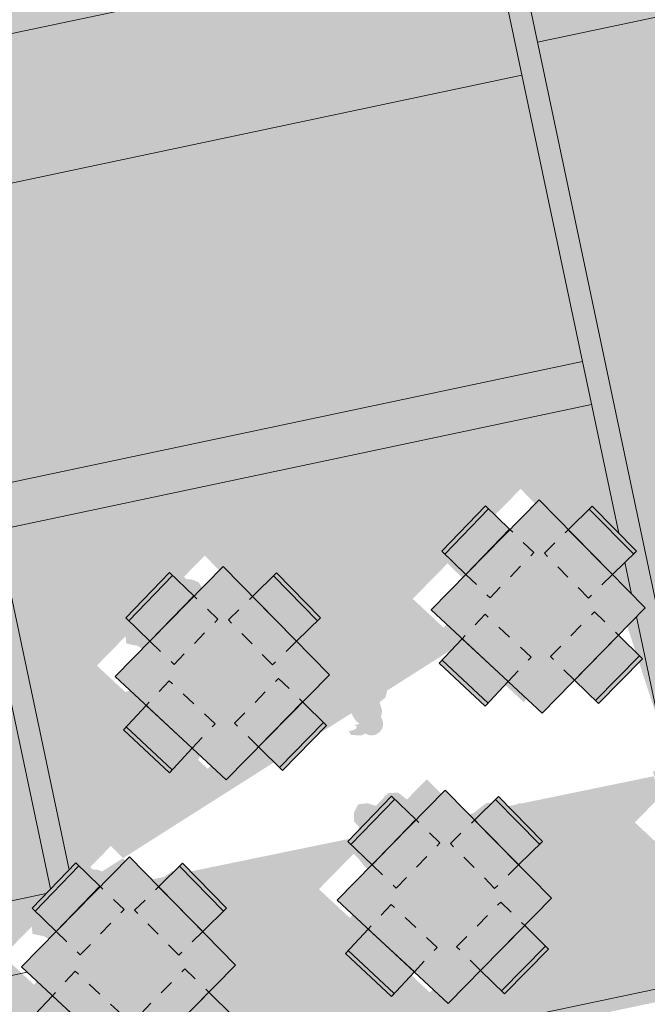
# Model space of a CAD drawing. Units: millimetres. Extents: x 175 to 657, y 267 to 552.
# Drawn here: x 427 to 431, y 450 to 457 of the extents above; entities that cross this region are included whole.
import ezdxf

# ---------------------------------------------------------------- set-up
doc = ezdxf.new("R2010")
doc.units = ezdxf.units.MM
doc.linetypes.add('HIDDEN', pattern=[0.156, 0.036, -0.12])
for name, color, linetype, lineweight in [('BASE APINTURA SUELO', 253, 'Continuous', 5), ('m@@MOBILIARIO', 252, 'Continuous', 9), ('m_-vehiculos', 254, 'Continuous', 9), ('m_zpersonas', 40, 'Continuous', 9)]:
    doc.layers.add(name, color=color, linetype=linetype, lineweight=lineweight)
for name, color, linetype, lineweight, true_color in [('m@@espacio publico', 7, 'Continuous', 15, 0xf0f0f0), ('m_RELLENO', 7, 'Continuous', 5, 0xd4d4d4), ('m_RELLENO CARRETERA', 7, 'Continuous', 5, 0x919191)]:
    doc.layers.add(name, color=color, linetype=linetype, lineweight=lineweight, true_color=true_color)

msp = doc.modelspace()

# ---------------------------------------------------------------- hatches: boundary and pattern name
at = {"layer": 'm_-vehiculos', "linetype": 'Continuous'}
h = msp.add_hatch(color=256, dxfattribs=at)
h.paths.add_polyline_path([(427.6191, 450.0565), (426.8617, 450.7622), (427.5988, 451.5135), (428.3243, 450.7753)], flags=16)
h.paths.add_polyline_path([(428.2601, 452.0409), (427.5027, 452.7465), (428.2397, 453.4978), (428.9652, 452.7596)], flags=0)
h.paths.add_polyline_path([(432.5761, 452.953), (431.8187, 453.6587), (432.5557, 454.4099), (433.2812, 453.6717)], flags=0)
h.paths.add_polyline_path([(431.9351, 450.9686), (431.1777, 451.6743), (431.9148, 452.4256), (432.6403, 451.6874)], flags=16)
h.paths.add_polyline_path([(438.4458, 454.1934), (437.6884, 454.8991), (438.4255, 455.6504), (439.151, 454.9122)], flags=0)
h.paths.add_polyline_path([(437.8049, 452.2091), (437.0475, 452.9148), (437.7845, 453.6661), (438.51, 452.9279)], flags=0)
h.paths.add_polyline_path([(439.9629, 452.6652), (439.2055, 453.3709), (439.9425, 454.1221), (440.668, 453.3839)], flags=0)
h.paths.add_polyline_path([(442.7618, 455.1055), (442.0044, 455.8112), (442.7415, 456.5625), (443.467, 455.8243)], flags=0)
h.paths.add_polyline_path([(444.9198, 455.5616), (444.1624, 456.2673), (444.8995, 457.0186), (445.625, 456.2804)], flags=0)
h.paths.add_polyline_path([(447.0842, 456.019), (446.3268, 456.7247), (447.0639, 457.476), (447.7894, 456.7378)], flags=0)
h.paths.add_polyline_path([(446.4432, 454.0347), (445.6859, 454.7404), (446.4229, 455.4917), (447.1484, 454.7535)], flags=0)
h.paths.add_polyline_path([(448.6012, 454.4907), (447.8438, 455.1964), (448.5809, 455.9477), (449.3064, 455.2095)], flags=0)
h.paths.add_polyline_path([(449.2422, 456.4751), (448.4848, 457.1808), (449.2219, 457.932), (449.9474, 457.1938)], flags=0)
h.paths.add_polyline_path([(451.4002, 456.9311), (450.6428, 457.6368), (451.3799, 458.3881), (452.1053, 457.6499)], flags=16)
h.paths.add_polyline_path([(453.5582, 457.3872), (452.8008, 458.0929), (453.5379, 458.8441), (454.2633, 458.1059)], flags=16)
h.paths.add_polyline_path([(452.9172, 455.4029), (452.1598, 456.1086), (452.8969, 456.8598), (453.6224, 456.1216)], flags=16)
h.paths.add_polyline_path([(450.7592, 454.9468), (450.0018, 455.6525), (450.7389, 456.4038), (451.4644, 455.6656)], flags=0)
h.paths.add_polyline_path([(425.5819, 452.5323), (425.7468, 452.3729), (426.0456, 452.6821), (425.8807, 452.8415)], flags=0)
h.paths.add_polyline_path([(426.3234, 451.8104), (426.1597, 451.971), (426.4608, 452.2779), (426.6245, 452.1173)], flags=0)
h.paths.add_polyline_path([(426.583, 452.5316), (426.4194, 452.3709), (426.118, 452.6776), (426.2816, 452.8383)], flags=0)
h.paths.add_polyline_path([(425.8708, 451.8003), (426.0272, 451.9681), (425.7126, 452.2612), (425.5562, 452.0934)], flags=0)
h.paths.add_polyline_path([(424.9409, 450.5479), (425.1058, 450.3886), (425.4047, 450.6978), (425.2398, 450.8571)], flags=0)
h.paths.add_polyline_path([(425.6824, 449.8261), (425.5187, 449.9867), (425.8199, 450.2936), (425.9836, 450.133)], flags=0)
h.paths.add_polyline_path([(425.942, 450.5473), (425.7785, 450.3866), (425.477, 450.6932), (425.6406, 450.854)], flags=0)
h.paths.add_polyline_path([(425.2299, 449.8159), (425.3862, 449.9837), (425.0716, 450.2769), (424.9153, 450.1091)], flags=0)
h.paths.add_polyline_path([(427.0989, 451.004), (427.2638, 450.8446), (427.5627, 451.1538), (427.3977, 451.3132)], flags=0)
h.paths.add_polyline_path([(427.8404, 450.2821), (427.6767, 450.4427), (427.9779, 450.7497), (428.1416, 450.5891)], flags=0)
h.paths.add_polyline_path([(428.1, 451.0034), (427.9364, 450.8426), (427.635, 451.1493), (427.7986, 451.3101)], flags=0)
h.paths.add_polyline_path([(427.3879, 450.272), (427.5442, 450.4398), (427.2296, 450.7329), (427.0733, 450.5651)], flags=0)
h.paths.add_polyline_path([(427.7399, 452.9883), (427.9048, 452.8289), (428.2036, 453.1381), (428.0387, 453.2975)], flags=0)
h.paths.add_polyline_path([(428.4814, 452.2664), (428.3177, 452.427), (428.6188, 452.734), (428.7825, 452.5734)], flags=0)
h.paths.add_polyline_path([(428.741, 452.9877), (428.5774, 452.8269), (428.276, 453.1336), (428.4396, 453.2944)], flags=0)
h.paths.add_polyline_path([(428.0288, 452.2563), (428.1852, 452.4241), (427.8706, 452.7172), (427.7142, 452.5495)], flags=0)
h.paths.add_polyline_path([(429.8979, 453.4444), (430.0628, 453.285), (430.3616, 453.5942), (430.1967, 453.7536)], flags=0)
h.paths.add_polyline_path([(430.6394, 452.7225), (430.4757, 452.8831), (430.7768, 453.1901), (430.9405, 453.0294)], flags=0)
h.paths.add_polyline_path([(430.899, 453.4437), (430.7354, 453.283), (430.434, 453.5897), (430.5976, 453.7504)], flags=0)
h.paths.add_polyline_path([(430.1868, 452.7124), (430.3432, 452.8802), (430.0286, 453.1733), (429.8722, 453.0055)], flags=0)
h.paths.add_polyline_path([(432.0559, 453.9004), (432.2208, 453.7411), (432.5196, 454.0503), (432.3547, 454.2096)], flags=0)
h.paths.add_polyline_path([(432.7974, 453.1786), (432.6337, 453.3392), (432.9348, 453.6461), (433.0985, 453.4855)], flags=0)
h.paths.add_polyline_path([(433.057, 453.8998), (432.8934, 453.739), (432.592, 454.0457), (432.7556, 454.2065)], flags=0)
h.paths.add_polyline_path([(432.3448, 453.1684), (432.5012, 453.3362), (432.1866, 453.6293), (432.0302, 453.4616)], flags=0)
h.paths.add_polyline_path([(431.4149, 451.9161), (431.5798, 451.7567), (431.8786, 452.0659), (431.7137, 452.2253)], flags=0)
h.paths.add_polyline_path([(432.1564, 451.1942), (431.9927, 451.3548), (432.2939, 451.6618), (432.4576, 451.5012)], flags=0)
h.paths.add_polyline_path([(432.416, 451.9155), (432.2524, 451.7547), (431.951, 452.0614), (432.1146, 452.2222)], flags=0)
h.paths.add_polyline_path([(431.7039, 451.1841), (431.8602, 451.3519), (431.5456, 451.645), (431.3893, 451.4772)], flags=0)
h.paths.add_polyline_path([(429.2569, 451.4601), (429.4218, 451.3007), (429.7206, 451.6099), (429.5557, 451.7693)], flags=0)
h.paths.add_polyline_path([(429.9984, 450.7382), (429.8347, 450.8988), (430.1359, 451.2057), (430.2996, 451.0451)], flags=0)
h.paths.add_polyline_path([(430.258, 451.4594), (430.0944, 451.2987), (429.793, 451.6054), (429.9566, 451.7661)], flags=0)
h.paths.add_polyline_path([(429.5459, 450.7281), (429.7022, 450.8958), (429.3876, 451.189), (429.2313, 451.0212)], flags=0)
h.paths.add_polyline_path([(437.9256, 455.1409), (438.0905, 454.9815), (438.3894, 455.2907), (438.2245, 455.4501)], flags=0)
h.paths.add_polyline_path([(438.6671, 454.419), (438.5034, 454.5796), (438.8046, 454.8866), (438.9683, 454.726)], flags=0)
h.paths.add_polyline_path([(438.9267, 455.1403), (438.7632, 454.9795), (438.4618, 455.2862), (438.6253, 455.4469)], flags=0)
h.paths.add_polyline_path([(438.2146, 454.4089), (438.3709, 454.5767), (438.0563, 454.8698), (437.9, 454.702)], flags=0)
h.paths.add_polyline_path([(437.2847, 453.1566), (437.4496, 452.9972), (437.7484, 453.3064), (437.5835, 453.4658)], flags=0)
h.paths.add_polyline_path([(438.0262, 452.4347), (437.8625, 452.5953), (438.1636, 452.9023), (438.3273, 452.7417)], flags=0)
h.paths.add_polyline_path([(438.2858, 453.1559), (438.1222, 452.9952), (437.8208, 453.3019), (437.9843, 453.4626)], flags=0)
h.paths.add_polyline_path([(437.5736, 452.4246), (437.7299, 452.5924), (437.4153, 452.8855), (437.259, 452.7177)], flags=0)
h.paths.add_polyline_path([(439.4427, 453.6126), (439.6076, 453.4533), (439.9064, 453.7625), (439.7415, 453.9218)], flags=0)
h.paths.add_polyline_path([(440.1842, 452.8908), (440.0205, 453.0514), (440.3216, 453.3583), (440.4853, 453.1977)], flags=0)
h.paths.add_polyline_path([(440.4437, 453.612), (440.2802, 453.4513), (439.9788, 453.7579), (440.1423, 453.9187)], flags=0)
h.paths.add_polyline_path([(439.7316, 452.8806), (439.8879, 453.0484), (439.5733, 453.3416), (439.417, 453.1738)], flags=0)
h.paths.add_polyline_path([(442.9831, 455.3311), (442.8194, 455.4917), (443.1206, 455.7987), (443.2843, 455.6381)], flags=0)
h.paths.add_polyline_path([(442.5306, 455.321), (442.6869, 455.4888), (442.3723, 455.7819), (442.216, 455.6141)], flags=0)
h.paths.add_polyline_path([(440.0836, 455.597), (440.2485, 455.4376), (440.5474, 455.7468), (440.3825, 455.9062)], flags=0)
h.paths.add_polyline_path([(440.8251, 454.8751), (440.6614, 455.0357), (440.9626, 455.3426), (441.1263, 455.182)], flags=0)
h.paths.add_polyline_path([(441.0847, 455.5963), (440.9212, 455.4356), (440.6197, 455.7423), (440.7833, 455.903)], flags=0)
h.paths.add_polyline_path([(440.3726, 454.865), (440.5289, 455.0327), (440.2143, 455.3259), (440.058, 455.1581)], flags=0)
h.paths.add_polyline_path([(441.6007, 454.0687), (441.7656, 453.9093), (442.0644, 454.2185), (441.8995, 454.3779)], flags=0)
h.paths.add_polyline_path([(442.6017, 454.0681), (442.4382, 453.9073), (442.1368, 454.214), (442.3003, 454.3747)], flags=0)
h.paths.add_polyline_path([(442.2416, 456.053), (442.4065, 455.8936), (442.7054, 456.2028), (442.5404, 456.3622)], flags=0)
h.paths.add_polyline_path([(443.2427, 456.0524), (443.0791, 455.8916), (442.7777, 456.1983), (442.9413, 456.3591)], flags=0)
h.paths.add_polyline_path([(442.3422, 453.3468), (442.1785, 453.5074), (442.4796, 453.8144), (442.6433, 453.6538)], flags=0)
h.paths.add_polyline_path([(441.8896, 453.3367), (442.0459, 453.5045), (441.7313, 453.7976), (441.575, 453.6298)], flags=0)
h.paths.add_polyline_path([(443.7586, 454.5247), (443.9236, 454.3654), (444.2224, 454.6746), (444.0575, 454.8339)], flags=0)
h.paths.add_polyline_path([(444.5002, 453.8029), (444.3365, 453.9635), (444.6376, 454.2704), (444.8013, 454.1098)], flags=0)
h.paths.add_polyline_path([(444.7597, 454.5241), (444.5962, 454.3634), (444.2948, 454.67), (444.4583, 454.8308)], flags=0)
h.paths.add_polyline_path([(444.0476, 453.7928), (444.2039, 453.9605), (443.8893, 454.2537), (443.733, 454.0859)], flags=0)
h.paths.add_polyline_path([(444.3996, 456.5091), (444.5645, 456.3497), (444.8633, 456.6589), (444.6984, 456.8183)], flags=0)
h.paths.add_polyline_path([(445.1411, 455.7872), (444.9774, 455.9478), (445.2786, 456.2547), (445.4423, 456.0941)], flags=0)
h.paths.add_polyline_path([(445.4007, 456.5084), (445.2371, 456.3477), (444.9357, 456.6544), (445.0993, 456.8151)], flags=0)
h.paths.add_polyline_path([(444.6886, 455.7771), (444.8449, 455.9449), (444.5303, 456.238), (444.374, 456.0702)], flags=0)
h.paths.add_polyline_path([(446.564, 456.9665), (446.7289, 456.8071), (447.0277, 457.1163), (446.8628, 457.2757)], flags=0)
h.paths.add_polyline_path([(447.3055, 456.2446), (447.1418, 456.4052), (447.443, 456.7122), (447.6067, 456.5516)], flags=0)
h.paths.add_polyline_path([(447.5651, 456.9658), (447.4015, 456.8051), (447.1001, 457.1118), (447.2637, 457.2725)], flags=0)
h.paths.add_polyline_path([(446.853, 456.2345), (447.0093, 456.4023), (446.6947, 456.6954), (446.5384, 456.5276)], flags=0)
h.paths.add_polyline_path([(445.923, 454.9822), (446.0879, 454.8228), (446.3868, 455.132), (446.2219, 455.2914)], flags=0)
h.paths.add_polyline_path([(446.6646, 454.2603), (446.5008, 454.4209), (446.802, 454.7278), (446.9657, 454.5672)], flags=0)
h.paths.add_polyline_path([(446.9241, 454.9815), (446.7606, 454.8208), (446.4592, 455.1275), (446.6227, 455.2882)], flags=0)
h.paths.add_polyline_path([(446.212, 454.2502), (446.3683, 454.4179), (446.0537, 454.7111), (445.8974, 454.5433)], flags=0)
h.paths.add_polyline_path([(448.081, 455.4382), (448.2459, 455.2788), (448.5448, 455.588), (448.3799, 455.7474)], flags=0)
h.paths.add_polyline_path([(448.8226, 454.7163), (448.6588, 454.8769), (448.96, 455.1839), (449.1237, 455.0233)], flags=0)
h.paths.add_polyline_path([(449.0821, 455.4376), (448.9186, 455.2768), (448.6172, 455.5835), (448.7807, 455.7443)], flags=0)
h.paths.add_polyline_path([(448.37, 454.7062), (448.5263, 454.874), (448.2117, 455.1671), (448.0554, 454.9993)], flags=0)
h.paths.add_polyline_path([(448.722, 457.4225), (448.8869, 457.2632), (449.1857, 457.5724), (449.0208, 457.7317)], flags=0)
h.paths.add_polyline_path([(449.4635, 456.7007), (449.2998, 456.8613), (449.6009, 457.1682), (449.7647, 457.0076)], flags=0)
h.paths.add_polyline_path([(449.7231, 457.4219), (449.5595, 457.2611), (449.2581, 457.5678), (449.4217, 457.7286)], flags=0)
h.paths.add_polyline_path([(449.011, 456.6905), (449.1673, 456.8583), (448.8527, 457.1515), (448.6964, 456.9837)], flags=0)
h.paths.add_polyline_path([(450.88, 457.8786), (451.0449, 457.7192), (451.3437, 458.0284), (451.1788, 458.1878)], flags=0)
h.paths.add_polyline_path([(451.6215, 457.1567), (451.4578, 457.3173), (451.7589, 457.6243), (451.9227, 457.4637)], flags=0)
h.paths.add_polyline_path([(451.8811, 457.8779), (451.7175, 457.7172), (451.4161, 458.0239), (451.5797, 458.1846)], flags=0)
h.paths.add_polyline_path([(451.1689, 457.1466), (451.3253, 457.3144), (451.0107, 457.6075), (450.8543, 457.4397)], flags=0)
h.paths.add_polyline_path([(453.038, 458.3346), (453.2029, 458.1753), (453.5017, 458.4845), (453.3368, 458.6438)], flags=16)
h.paths.add_polyline_path([(453.7795, 457.6128), (453.6158, 457.7734), (453.9169, 458.0803), (454.0806, 457.9197)], flags=16)
h.paths.add_polyline_path([(454.0391, 458.334), (453.8755, 458.1733), (453.5741, 458.4799), (453.7377, 458.6407)], flags=16)
h.paths.add_polyline_path([(453.3269, 457.6026), (453.4833, 457.7704), (453.1687, 458.0636), (453.0123, 457.8958)], flags=16)
h.paths.add_polyline_path([(452.397, 456.3503), (452.5619, 456.191), (452.8608, 456.5001), (452.6959, 456.6595)], flags=0)
h.paths.add_polyline_path([(453.1385, 455.6284), (452.9748, 455.7891), (453.276, 456.096), (453.4397, 455.9354)], flags=0)
h.paths.add_polyline_path([(453.3981, 456.3497), (453.2345, 456.1889), (452.9331, 456.4956), (453.0967, 456.6564)], flags=0)
h.paths.add_polyline_path([(452.686, 455.6183), (452.8423, 455.7861), (452.5277, 456.0792), (452.3714, 455.9115)], flags=0)
h.paths.add_polyline_path([(450.239, 455.8943), (450.4039, 455.7349), (450.7028, 456.0441), (450.5379, 456.2035)], flags=0)
h.paths.add_polyline_path([(450.9805, 455.1724), (450.8168, 455.333), (451.118, 455.6399), (451.2817, 455.4793)], flags=0)
h.paths.add_polyline_path([(451.2401, 455.8936), (451.0766, 455.7329), (450.7752, 456.0396), (450.9387, 456.2003)], flags=0)
h.paths.add_polyline_path([(450.528, 455.1623), (450.6843, 455.3301), (450.3697, 455.6232), (450.2134, 455.4554)], flags=0)
edge = h.paths.add_edge_path(flags=16)
edge.add_line((427.2443, 451.1545), (427.2447, 451.1526))
edge.add_line((430.9844, 453.5277), (431.0304, 453.3101))
edge.add_line((431.467, 451.97), (431.4671, 451.9693))
edge.add_line((431.302, 452.0253), (431.341, 451.8407))
edge.add_line((439.7001, 453.8791), (439.7008, 453.8758))
edge.add_line((443.9228, 454.6946), (443.9232, 454.6925))
edge.add_line((448.2721, 455.6359), (448.2726, 455.6335))
edge.add_line((448.1463, 455.5058), (448.1465, 455.5049))
edge.add_line((452.0126, 458.0072), (452.0835, 457.6722))
edge.add_line((452.4947, 456.4514), (452.495, 456.4502))
edge.add_line((452.354, 456.3919), (452.3689, 456.3216))
h.paths.add_polyline_path([(425.3447, 452.2905), (426.0818, 453.0418), (426.8072, 452.3036), (426.1021, 451.5848)], flags=16)
h.paths.add_polyline_path([(444.984, 454.296), (444.2788, 453.5773), (443.5215, 454.283), (444.2585, 455.0343)], flags=0)
h.paths.add_polyline_path([(442.1005, 454.5782), (442.826, 453.84), (442.1208, 453.1212), (441.3635, 453.8269)], flags=0)
h.paths.add_polyline_path([(440.6038, 454.6495), (439.8464, 455.3552), (440.5835, 456.1065), (441.309, 455.3683)], flags=0)
h.paths.add_polyline_path([(424.7037, 450.3062), (425.4408, 451.0575), (426.1663, 450.3192), (425.4611, 449.6005)], flags=16)
h.paths.add_polyline_path([(430.4181, 452.4969), (429.6607, 453.2026), (430.3977, 453.9539), (431.1232, 453.2157)], flags=0)
h.paths.add_polyline_path([(429.7771, 450.5126), (429.0197, 451.2183), (429.7568, 451.9696), (430.4823, 451.2314)], flags=16)
h.paths.add_polyline_path([(420.6872, 431.4148), (420.6872, 448.1986), (471.0193, 458.8354), (471.0193, 431.4148)], flags=16)
edge = h.paths.add_edge_path(flags=17)
edge.add_line((473.6283, 470.5801), (475.1603, 470.912))
edge.add_line((475.1603, 470.912), (484.2971, 472.8581))
edge.add_line((484.2971, 472.8581), (490.1226, 474.0887))
edge.add_line((490.1226, 474.0887), (498.022, 475.7782))
edge.add_line((498.022, 475.7782), (500.1996, 476.2804))
edge.add_line((500.1996, 476.2804), (502.0768, 476.7134))
edge.add_arc((502.8171, 475.4635), 1.4527, 85.33573, 120.63909, ccw=False)
edge.add_line((502.9352, 476.9114), (503.1623, 476.968))
edge.add_line((503.1623, 476.968), (498.4877, 475.8856))
edge.add_line((498.4877, 475.8856), (498.022, 475.7782))
edge.add_line((498.022, 475.7782), (490.1226, 474.0887))
edge.add_line((490.1226, 474.0887), (490.4886, 474.166))
edge.add_line((490.4886, 474.166), (485.8343, 473.1828))
edge.add_line((485.8343, 473.1828), (485.1936, 473.0475))
edge.add_line((485.1936, 473.0475), (480.5141, 472.059))
edge.add_line((480.5141, 472.059), (479.3629, 471.8159))
edge.add_line((479.3629, 471.8159), (473.6283, 470.5801))
h.paths.add_polyline_path([(422.2872, 459.4681), (467.8304, 469.324), (468.4372, 469.4555), (465.168, 468.7472), (465.8913, 468.9039), (456.7286, 466.9189), (456.9902, 466.9755), (452.4819, 465.9989), (451.8606, 465.8642), (446.3207, 464.6641), (445.8285, 464.5574), (433.3783, 461.8602), (426.9788, 460.4737), (422.6501, 459.5452), (423.1647, 459.6546), (419.6373, 458.9053), (419.2286, 458.8184)], flags=17)
h.paths.add_polyline_path([(441.3059, 463.5776), (434.2017, 462.0385), (435.0196, 462.2157), (435.8787, 462.4019), (439.7492, 463.2404)], flags=16)
h.paths.add_polyline_path([(388.9201, 451.669), (393.8268, 453.0232), (394.1681, 453.1378), (396.2443, 453.6959), (402.217, 455.1518), (404.019, 455.5616), (405.9764, 455.9939), (410.8412, 457.0368), (411.4673, 457.1698), (406.7453, 456.1733), (407.1737, 456.2967), (408.1321, 456.4613), (398.7101, 454.297), (398.5995, 454.27), (396.7033, 453.8078), (394.0134, 453.0962), (394.1134, 453.1231), (394.1681, 453.1378), (389.4276, 451.815), (387.6395, 451.2965), (383.6475, 450.0044), (383.6116, 449.9928), (381.5394, 449.2949), (384.7625, 450.4091), (384.1518, 450.189), (383.8716, 450.1337), (384.0797, 450.198), (384.4977, 450.3455), (384.3411, 450.296), (387.1224, 451.1386), (387.7611, 451.3357)], flags=17)
edge = h.paths.add_edge_path()
edge.add_line((368.1872, 424.4152), (366.5897, 424.4152))
edge.add_arc((366.5897, 428.4152), 4, 226.74554, 270, ccw=False)
edge.add_arc((366.8946, 428.4581), 4.2446, 224.14469, 287.73022)
edge = h.paths.add_edge_path()
edge.add_line((505.9459, 477.662), (501.5345, 476.5883))
edge.add_line((501.5345, 476.5883), (496.9186, 475.5242))
edge.add_line((496.9186, 475.5242), (472.9756, 470.4387))
edge.add_line((472.9756, 470.4387), (424.7487, 459.9906))
edge.add_line((424.7487, 459.9906), (406.4322, 456.0946))
edge.add_line((406.4322, 456.0946), (404.808, 455.7358))
edge.add_line((404.808, 455.7358), (400.8492, 454.8024))
edge.add_line((400.8492, 454.8024), (397.064, 453.8957))
edge.add_line((397.064, 453.8957), (393.8958, 453.0645))
edge.add_line((393.8958, 453.0645), (391.5338, 452.3851))
edge.add_line((391.5338, 452.3851), (389.1804, 451.7302))
edge.add_line((389.1804, 451.7302), (388.1099, 451.436))
edge.add_line((388.1099, 451.436), (384.9589, 450.4698))
edge.add_line((384.9589, 450.4698), (381.1539, 449.1763))
edge.add_arc((384.3068, 439.6902), 9.9963, 108.38545, 179.89627)
edge.add_line((374.3105, 439.7083), (374.3105, 439.3385))
edge.add_line((374.3105, 439.3385), (392.2651, 439.3354))
edge.add_line((392.2651, 439.3354), (392.3685, 442.1119))
edge.add_line((392.3685, 442.1119), (404.2849, 444.6302))
edge.add_line((404.2849, 444.6302), (407.2424, 439.3327))
edge.add_line((407.2424, 439.3327), (418.6872, 439.4152))
edge.add_line((418.6872, 439.4152), (418.6872, 429.4152))
edge.add_line((418.6872, 429.4152), (504.6468, 429.4152))
edge.add_line((504.6468, 429.4152), (504.6468, 431.4152))
edge.add_line((504.6468, 431.4152), (477.0193, 431.4152))
edge.add_line((477.0193, 431.4152), (477.0193, 460.1034))
edge.add_line((477.0193, 460.1034), (504.6468, 465.942))
edge.add_arc((645.1481, 467.5923), 140.511, 178.106824, 180.672944, ccw=False)
edge.add_arc((520.638, 471.4734), 15.9423, 157.15826, 177.26473, ccw=False)
at = {"layer": 'm_RELLENO', "true_color": 0xffffff}
for points in [[(429.7865, 453.1272), (430.0237, 453.369), (429.8588, 453.5284), (430.1576, 453.8376), (430.3225, 453.6782), (430.5235, 453.8785), (430.7234, 453.675), (430.8869, 453.8358), (431.1883, 453.5291), (431.0248, 453.3684), (431.249, 453.1403), (431.0663, 452.9541), (431.23, 452.7935), (430.9289, 452.4865), (430.7652, 452.6471), (430.5439, 452.4215), (430.3126, 452.637), (430.1563, 452.4692), (429.8417, 452.7623), (429.998, 452.9301)], [(427.6285, 452.6712), (427.8657, 452.9129), (427.7008, 453.0723), (427.9996, 453.3815), (428.1645, 453.2221), (428.3655, 453.4224), (428.5654, 453.219), (428.7289, 453.3797), (429.0303, 453.073), (428.8668, 452.9124), (429.091, 452.6842), (428.9083, 452.498), (429.072, 452.3374), (428.7709, 452.0304), (428.6072, 452.1911), (428.3859, 451.9655), (428.1546, 452.1809), (427.9983, 452.0131), (427.6837, 452.3063), (427.84, 452.4741)], [(429.1455, 451.1429), (429.3827, 451.3847), (429.2178, 451.544), (429.5166, 451.8532), (429.6815, 451.6939), (429.8826, 451.8942), (430.0824, 451.6907), (430.246, 451.8515), (430.5474, 451.5448), (430.3839, 451.3841), (430.6081, 451.156), (430.4254, 450.9697), (430.5891, 450.8091), (430.2879, 450.5022), (430.1242, 450.6628), (429.9029, 450.4372), (429.6717, 450.6527), (429.5153, 450.4849), (429.2007, 450.778), (429.3571, 450.9458)], [(426.9875, 450.6868), (427.2247, 450.9286), (427.0598, 451.088), (427.3586, 451.3972), (427.5235, 451.2378), (427.7246, 451.4381), (427.9244, 451.2347), (428.088, 451.3954), (428.3894, 451.0887), (428.2259, 450.928), (428.4501, 450.6999), (428.2674, 450.5137), (428.4311, 450.3531), (428.1299, 450.0461), (427.9662, 450.2067), (427.7449, 449.9811), (427.5137, 450.1966), (427.3573, 450.0288), (427.0427, 450.322), (427.1991, 450.4897)]]:
    msp.add_hatch(color=7, dxfattribs=at).paths.add_polyline_path(points)
at = {"layer": 'm_RELLENO CARRETERA'}
h = msp.add_hatch(color=256, dxfattribs=at)
h.dxf.hatch_style = 1
edge = h.paths.add_edge_path(flags=16)
edge.add_line((504.7726, 424.5361), (413.813, 424.5361))
edge.add_line((413.813, 424.5361), (413.813, 439.3398))
edge.add_line((413.813, 439.3398), (367.3359, 439.3708))
edge.add_line((367.3359, 439.3708), (367.3105, 424.7393))
edge.add_line((367.3105, 424.7393), (367.3105, 424.3398))
edge.add_arc((366.8832, 429.4217), 5.0999, 153.74385, 274.80674, ccw=False)
edge.add_arc((353.5191, 437.1045), 10.3305, 328.31116, 349.10256)
edge.add_arc((383.3093, 430.893), 20.1022, 105.70168, 167.76976, ccw=False)
edge.add_line((377.8691, 450.2451), (382.1889, 451.6855))
edge.add_line((382.1889, 451.6855), (383.0562, 451.9271))
edge.add_line((383.0562, 451.9271), (383.0672, 451.9337))
edge.add_line((383.0672, 451.9337), (387.1728, 453.2476))
edge.add_line((387.1728, 453.2476), (389.648, 453.9595))
edge.add_line((389.648, 453.9595), (391.1791, 454.4089))
edge.add_line((391.1791, 454.4089), (393.5971, 455.0553))
edge.add_line((393.5971, 455.0553), (396.5412, 455.8268))
edge.add_line((396.5412, 455.8268), (400.8213, 456.8701))
edge.add_line((400.8213, 456.8701), (404.4756, 457.7106))
edge.add_line((404.4756, 457.7106), (406.6725, 458.1959))
edge.add_line((406.6725, 458.1959), (412.423, 459.4174))
edge.add_line((412.423, 459.4174), (421.6226, 461.3716))
edge.add_line((421.6226, 461.3716), (424.4322, 461.9684))
edge.add_line((424.4322, 461.9684), (429.5257, 463.0719))
edge.add_line((429.5257, 463.0719), (436.3866, 464.5583))
edge.add_line((436.3866, 464.5583), (440.7602, 465.5058))
edge.add_line((440.7602, 465.5058), (444.8804, 466.3984))
edge.add_line((444.8804, 466.3984), (448.182, 467.1137))
edge.add_line((448.182, 467.1137), (448.6792, 467.2214))
edge.add_line((448.6792, 467.2214), (453.8994, 468.3523))
edge.add_line((453.8994, 468.3523), (457.8851, 469.2158))
edge.add_line((457.8851, 469.2158), (459.548, 469.5761))
edge.add_line((459.548, 469.5761), (464.1646, 470.5763))
edge.add_line((464.1646, 470.5763), (473.7492, 472.6527))
edge.add_line((473.7492, 472.6527), (496.5051, 477.481))
edge.add_line((496.5051, 477.481), (500.8821, 478.4903))
edge.add_line((500.8821, 478.4903), (506.9497, 479.9809))
edge.add_arc((524.038, 471.1477), 19.2363, 152.66483, 176.40123)
edge.add_arc((645.2739, 467.7132), 140.511, 178.106824, 180.672944)
edge.add_line((504.7726, 466.0629), (504.7726, 424.5361))
h.paths.add_polyline_path([(368.313, 424.7908), (368.313, 424.5361), (368.313, 434.5361), (368.313, 425.1055)], flags=16)
h.paths.add_polyline_path([(504.7726, 407.8398), (432.321, 408.0361), (435.5726, 408.0167), (499.5726, 407.8398)], flags=16)
edge = h.paths.add_edge_path(flags=16)
edge.add_line((432.321, 388.8052), (432.321, 340.9734))
edge.add_line((432.321, 340.9734), (432.321, 339.4938))
edge.add_line((432.321, 339.4938), (435.0697, 339.4938))
edge.add_line((435.0697, 339.4938), (470.7497, 339.4817))
edge.add_line((470.7497, 339.4817), (472.5471, 339.4938))
edge.add_line((472.5471, 339.4938), (472.5471, 341.7717))
edge.add_line((472.5471, 341.7717), (480.5571, 341.7717))
edge.add_line((480.5571, 341.7717), (480.5571, 350.1226))
edge.add_line((480.5571, 350.1226), (496.5902, 350.1226))
edge.add_arc((496.3327, 356.1171), 6, 272.45997, 360)
edge.add_line((502.3327, 356.1171), (502.3327, 402.8398))
edge.add_line((502.3327, 402.8398), (432.321, 402.8398))
edge.add_line((432.321, 402.8398), (432.321, 388.8052))
h.paths.add_polyline_path([(418.813, 417.8398), (361.3105, 417.8398), (361.3105, 390.3398), (364.8105, 390.3398), (424.3105, 390.3398), (424.3187, 415.3398)], flags=16)
edge = h.paths.add_edge_path(flags=16)
edge.add_arc((350.4652, 437.9906), 4, 0, 360)
edge = h.paths.add_edge_path()
edge.add_arc((7021.5243, 400.9041), 6511.692, 179.98124103, 180.03797484)
edge.add_line((509.8337, 396.5883), (509.8326, 359.0187))
edge.add_line((509.8326, 359.0187), (509.6646, 351.0035))
edge.add_arc((497.3996, 350.8572), 12.266, -77.68814, 0.68363, ccw=False)
edge.add_arc((586.8673, -42.7584), 391.3899, 102.821075, 107.353281)
edge.add_line((470.1303, 330.817), (432.1912, 327.5788))
edge.add_line((432.1912, 327.5788), (414.6123, 335.4608))
edge.add_line((414.6123, 335.4608), (396.6782, 340.8774))
edge.add_line((396.6782, 340.8774), (395.0037, 341.3673))
edge.add_line((395.0037, 341.3673), (369.022, 341.3673))
edge.add_line((369.022, 341.3673), (369.0219, 347.2221))
edge.add_line((369.0219, 347.2221), (406.5056, 347.222))
edge.add_line((406.5056, 347.222), (417.6493, 343.6646))
edge.add_arc((418.5943, 349.8224), 6.2299, 261.27544, 335.3299)
edge.add_line((424.2556, 347.2221), (424.2555, 383.8451))
edge.add_line((424.2555, 383.8451), (414.5038, 383.8451))
edge.add_line((414.5038, 383.8451), (411.6506, 383.8451))
edge.add_line((411.6506, 383.8451), (408.113, 383.8451))
edge.add_line((408.113, 383.8451), (402.6755, 383.8453))
edge.add_line((402.6755, 383.8453), (395.1755, 383.8451))
edge.add_line((395.1755, 383.8451), (360.1755, 383.8451))
edge.add_line((360.1755, 383.8451), (360.1755, 375.6367))
edge.add_line((360.1755, 375.6367), (361.7816, 375.6367))
edge.add_line((361.7816, 375.6367), (361.7816, 356.5673))
edge.add_line((361.7816, 356.5673), (357.1755, 356.5673))
edge.add_line((357.1755, 356.5673), (357.1755, 382.0413))
edge.add_line((357.1755, 382.0413), (354.808, 382.9593))
edge.add_line((354.808, 382.9593), (354.808, 420.4939))
edge.add_arc((350.808, 420.4939), 4, 0, 91.12237)
edge.add_arc((350.4652, 437.9906), 13.5, 231.17995, 271.12237, ccw=False)
edge.add_arc((329.4439, 411.8526), 20.0424, 51.20052, 114.65485)
edge.add_line((321.0832, 430.0678), (279.175, 411.8158))
edge.add_line((279.175, 411.8158), (279.175, 418.4622))
edge.add_line((279.175, 418.4622), (337.9116, 445.5432))
edge.add_arc((328.219, 463.0376), 20, 298.98805, 311.61073)
edge.add_arc((350.4652, 437.9906), 13.5, 97.94187, 131.61073, ccw=False)
edge.add_arc((345.7091, 471.8819), 20.7234, 278.01884, 291.58644)
edge.add_arc((359.4194, 440.527), 13.5309, 102.92011, 116.73031, ccw=False)
edge.add_arc((509.652, 67.3558), 415.6462, 109.221614, 111.636836, ccw=False)
edge.add_line((372.8118, 459.8306), (379.7363, 462.1353))
edge.add_line((379.7363, 462.1353), (384.1709, 463.5061))
edge.add_line((384.1709, 463.5061), (388.64, 464.7915))
edge.add_line((388.64, 464.7915), (393.1322, 465.9997))
edge.add_arc((475.3027, 141.1405), 335.0902, 102.2071, 104.19478, ccw=False)
edge.add_line((404.4492, 468.6542), (422.2297, 472.4312))
edge.add_line((422.2297, 472.4312), (475.5249, 483.9773))
edge.add_line((475.5249, 483.9773), (494.2488, 487.9324))
edge.add_line((494.2488, 487.9324), (500.0183, 489.2631))
edge.add_line((500.0183, 489.2631), (503.8531, 490.2192))
edge.add_line((503.8531, 490.2192), (509.5682, 491.7537))
edge.add_line((509.5682, 491.7537), (514.0209, 493.0769))
edge.add_line((514.0209, 493.0769), (522.1101, 495.5967))
edge.add_arc((517.5484, 510.9326), 16, 286.56531, 302.28548)
edge.add_line((526.0946, 497.4063), (532.1167, 498.7589))
edge.add_line((532.1167, 498.7589), (562.9063, 511.1459))
edge.add_line((562.9063, 511.1459), (565.3804, 505.0147))
edge.add_arc((-18.5242, 1923.2183), 1533.7033, 291.3949023, 292.3780075, ccw=False)
edge.add_arc((594.6539, 358.2321), 147.1207, 111.404818, 121.683792)
edge.add_arc((529.2866, 469.4088), 18.3904, 130.34201, 180)
edge.add_line((510.8962, 469.4088), (510.8962, 424.5361))
edge.add_arc((146030.6719, -6784.6507), 145698.2412, 177.163831855, 177.17229706)
at = {"layer": 'm_zpersonas'}
h = msp.add_hatch(color=256, dxfattribs=at)
h.paths.add_polyline_path([(427.9323, 452.9834), (428.0031, 453.0554), (427.95, 453.0409), (427.9347, 453.0146)])
h.paths.add_polyline_path([(427.8128, 452.862), (427.9323, 452.9834), (427.9347, 453.0146), (427.95, 453.0409), (428.0031, 453.0554), (428.2229, 453.2786), (428.197, 453.3165), (428.146, 453.3364), (428.1136, 453.3373), (428.0979, 453.354), (428.0597, 453.3783), (428.0168, 453.3778), (427.9775, 453.3509), (427.9841, 453.3222), (427.9749, 453.2914), (427.9545, 453.2833), (427.878, 453.2137), (427.8551, 453.1649), (427.8075, 453.1207), (427.7997, 453.0794), (427.7762, 453.0547), (427.7212, 453.0444), (427.6931, 453.0137), (427.7037, 452.897), (427.7811, 452.8807)])
at = {"layer": 'm_zpersonas', "linetype": 'Continuous'}
h = msp.add_hatch(color=256, dxfattribs=at)
h.paths.add_polyline_path([(428.7926, 453.1582), (428.8886, 453.1415), (428.9418, 453.1597), (428.9649, 453.1881), (428.9419, 453.174), (428.9031, 453.1615), (428.8659, 453.1704), (428.8603, 453.1905), (428.8763, 453.2176), (428.8678, 453.2349), (428.8535, 453.2379), (428.8491, 453.225), (428.8262, 453.231), (428.8239, 453.297), (428.7835, 453.2715), (428.7559, 453.2302), (428.7598, 453.1771)], flags=0)
h.paths.add_polyline_path([(428.6178, 453.0031), (428.6193, 453.0106), (428.6181, 453.0107)], flags=16)
h.paths.add_polyline_path([(428.7598, 453.1771), (428.7559, 453.2302), (428.7835, 453.2715), (428.8239, 453.297), (428.8262, 453.231), (428.8491, 453.225), (428.8535, 453.2379), (428.8678, 453.2349), (428.8763, 453.2176), (428.8603, 453.1905), (428.8659, 453.1704), (428.9031, 453.1615), (428.9419, 453.174), (428.9649, 453.1881), (428.9418, 453.1597), (428.8886, 453.1415), (428.7926, 453.1582)], flags=16)
h.paths.add_polyline_path([(428.9025, 452.8762), (428.54, 453.2451), (428.5469, 453.2636), (428.6457, 453.3384), (428.7526, 453.3406), (428.8239, 453.3027), (428.8644, 453.3368), (428.9246, 453.3362), (428.9803, 453.3056), (428.9869, 453.2439), (428.9708, 453.1967), (428.9692, 453.1838), (429.0531, 453.1013), (429.0554, 453.0325), (428.9593, 452.9105)])
h = msp.add_hatch(color=256, dxfattribs=at)
h.paths.add_polyline_path([(429.2531, 452.3971), (429.2729, 452.3683), (429.2984, 452.3486), (429.292, 452.347), (429.3099, 452.3132, 1.076232), (429.4442, 452.3918), (429.4513, 452.4418), (429.4332, 452.4955), (429.4752, 452.5285), (429.4895, 452.5932), (429.4885, 452.6341), (429.4812, 452.6539), (429.4794, 452.6809), (429.4529, 452.7036), (429.432, 452.7268), (429.4042, 452.7236), (429.4136, 452.7841), (429.4161, 452.8396, 0.921745), (429.2707, 452.8971), (429.2386, 452.8735), (429.215, 452.8379), (429.1965, 452.8011), (429.111, 452.7647), (429.0845, 452.7415), (429.0665, 452.7152), (429.0679, 452.6993), (429.0869, 452.6816), (429.1412, 452.6694), (429.1326, 452.6357), (429.137, 452.5774), (429.153, 452.5173), (429.1251, 452.5072), (429.0986, 452.484), (429.0806, 452.4577), (429.082, 452.4418), (429.101, 452.4241), (429.1838, 452.4055), (429.2439, 452.4185)])
h.paths.add_polyline_path([(429.2388, 452.2731), (429.3046, 452.2681), (429.3376, 452.282, -0.136113), (429.3099, 452.3132), (429.292, 452.347), (429.2556, 452.3378), (429.2775, 452.3356), (429.2737, 452.3135), (429.2241, 452.2958)], flags=17)
h.paths.add_polyline_path([(429.2165, 452.8843), (429.1949, 452.8798), (429.2386, 452.8735), (429.2707, 452.8971, -0.126873), (429.2962, 452.9268), (429.2651, 452.9507), (429.2364, 452.9542), (429.1714, 452.9424), (429.1592, 452.9182), (429.2103, 452.9058)])
h = msp.add_hatch(color=256, dxfattribs=at)
h.paths.add_polyline_path([(427.9718, 452.2183), (427.9604, 452.1889), (427.9568, 452.2145), (427.929, 452.1991), (427.9476, 452.2244), (427.9442, 452.2449), (427.9313, 452.2644), (427.9048, 452.2844), (427.8737, 452.2922), (427.8376, 452.2914), (427.8603, 452.3044), (427.8864, 452.3131), (427.9121, 452.309), (427.9328, 452.2941), (427.955, 452.2987), (427.9614, 452.2896), (427.9529, 452.269), (427.9664, 452.2475)], flags=0)
h.paths.add_polyline_path([(428.0921, 452.1997), (428.096, 452.1754), (428.123, 452.1632), (428.1818, 452.2305), (428.2563, 452.3311), (428.2608, 452.3338), (428.2756, 452.3087), (428.3206, 452.2978), (428.2795, 452.2594), (428.2635, 452.2164), (428.1951, 452.1027), (428.1614, 452.0619), (428.1151, 452.028), (428.0854, 452.034), (428.0492, 452.0383), (427.9978, 452.0401), (427.9436, 452.051), (427.8745, 452.0736), (427.8524, 452.0927), (427.8692, 452.0977), (427.8873, 452.1084), (427.897, 452.108), (427.9157, 452.1348), (427.9561, 452.1778), (427.9604, 452.1889), (427.9718, 452.2183), (427.9664, 452.2475), (427.9529, 452.269), (427.9614, 452.2896), (427.955, 452.2987), (427.9328, 452.2941), (427.9121, 452.309), (427.8864, 452.3131), (427.8603, 452.3044), (427.8376, 452.2914), (427.8258, 452.2846), (427.7959, 452.2598), (427.7693, 452.2381), (427.7724, 452.2348), (427.764, 452.2238), (427.7509, 452.2008), (427.7486, 452.2037), (427.7087, 452.2513), (427.6857, 452.3054), (427.6536, 452.3856), (427.641, 452.486), (427.6455, 452.5245), (427.679, 452.5588), (427.7801, 452.5908), (427.8586, 452.6236), (427.904, 452.6317), (427.9415, 452.6418), (427.9478, 452.6372), (427.9373, 452.6161), (427.9431, 452.5966), (427.9712, 452.5813), (427.9536, 452.5752), (427.931, 452.5728), (427.9224, 452.5586), (427.8878, 452.5356), (427.8077, 452.5044), (427.7744, 452.4776), (427.7511, 452.4548), (427.7757, 452.4222), (427.805, 452.4178), (427.8446, 452.4081), (427.859, 452.406), (427.8499, 452.4224), (427.8748, 452.442), (427.8865, 452.4311), (427.9346, 452.3862), (427.9661, 452.3568), (427.997, 452.3281), (428.0228, 452.304), (428.0337, 452.2939), (428.0406, 452.2874), (428.0487, 452.2799), (428.0514, 452.2774), (428.0536, 452.2753), (428.0555, 452.2736), (428.057, 452.2722), (428.0579, 452.2714), (428.0584, 452.2708), (428.06, 452.2694), (428.0706, 452.2595), (428.0772, 452.2533), (428.0816, 452.2493), (428.0797, 452.251), (428.0712, 452.259), (428.0693, 452.2607), (428.0515, 452.2773), (428.0342, 452.2934), (427.9957, 452.3293), (428.0293, 452.298), (428.0241, 452.3028), (428.0342, 452.2934), (428.0515, 452.2773), (428.0593, 452.27), (428.0765, 452.254), (428.0896, 452.2418)], flags=17)
for points in [[(427.9722, 452.5988), (427.9749, 452.5826), (427.9712, 452.5813), (427.9431, 452.5966), (427.9373, 452.6161), (427.9478, 452.6372), (427.9953, 452.6609), (428.0715, 452.6728), (428.1016, 452.6655), (428.1014, 452.6545), (428.0942, 452.6511), (428.0878, 452.6399), (428.06, 452.6324), (428.0491, 452.63), (428.0245, 452.6196), (428.013, 452.6119), (427.9901, 452.603)], [(428.3184, 452.3113), (428.3206, 452.2978), (428.2756, 452.3087), (428.2608, 452.3338), (428.2744, 452.3418), (428.2723, 452.3768), (428.2855, 452.4182), (428.292, 452.4298), (428.2958, 452.4251), (428.2957, 452.3991), (428.3019, 452.3925), (428.3455, 452.4485), (428.3603, 452.4462), (428.3666, 452.4448), (428.3718, 452.4389), (428.3712, 452.4308), (428.3835, 452.428), (428.3825, 452.4194), (428.3813, 452.4065), (428.3558, 452.3664)], [(427.9157, 452.1348), (427.897, 452.108), (427.8873, 452.1084), (427.8692, 452.0977), (427.8524, 452.0927), (427.8399, 452.089), (427.8048, 452.0999), (427.7749, 452.1219), (427.752, 452.1565), (427.7451, 452.1906), (427.764, 452.2238), (427.7724, 452.2348), (427.7693, 452.2381), (427.7959, 452.2598), (427.8258, 452.2846), (427.8376, 452.2914), (427.8737, 452.2922), (427.9048, 452.2844), (427.9313, 452.2644), (427.9442, 452.2449), (427.9476, 452.2244), (427.929, 452.1991), (427.9568, 452.2145), (427.9604, 452.1889), (427.9561, 452.1778)]]:
    msp.add_hatch(color=256, dxfattribs=at).paths.add_polyline_path(points)
h = msp.add_hatch(color=256, dxfattribs=at)
h.paths.add_polyline_path([(429.4394, 451.6131), (429.4544, 451.7093), (429.4353, 451.7622), (429.4064, 451.7848), (429.421, 451.762), (429.4342, 451.7234), (429.4259, 451.6861), (429.4059, 451.6802), (429.3785, 451.6957), (429.3614, 451.6869), (429.3586, 451.6726), (429.3715, 451.6684), (429.366, 451.6454), (429.3001, 451.6419), (429.3262, 451.602), (429.368, 451.5751), (429.421, 451.5799)], flags=0)
h.paths.add_polyline_path([(429.5975, 451.441), (429.59, 451.4424), (429.5899, 451.4411)], flags=16)
h.paths.add_polyline_path([(429.421, 451.5799), (429.368, 451.5751), (429.3262, 451.602), (429.3001, 451.6419), (429.366, 451.6454), (429.3715, 451.6684), (429.3586, 451.6726), (429.3614, 451.6869), (429.3785, 451.6957), (429.4059, 451.6802), (429.4259, 451.6861), (429.4342, 451.7234), (429.421, 451.762), (429.4064, 451.7848), (429.4353, 451.7622), (429.4544, 451.7093), (429.4394, 451.6131)], flags=16)
h.paths.add_polyline_path([(429.7194, 451.7278), (429.3569, 451.3589), (429.3382, 451.3655), (429.2618, 451.463), (429.2577, 451.5698), (429.2943, 451.6419), (429.2596, 451.6817), (429.2591, 451.7419), (429.2887, 451.7981), (429.3503, 451.8059), (429.3978, 451.7905), (429.4107, 451.7892), (429.4917, 451.8745), (429.5605, 451.878), (429.6842, 451.784)])
h = msp.add_hatch(color=256, dxfattribs=at)
h.paths.add_polyline_path([(430.3122, 451.6273), (430.4081, 451.6107), (430.4614, 451.6288), (430.4845, 451.6573), (430.4615, 451.6431), (430.4226, 451.6306), (430.3854, 451.6395), (430.3799, 451.6597), (430.3959, 451.6868), (430.3874, 451.704), (430.3731, 451.707), (430.3687, 451.6942), (430.3458, 451.7001), (430.3435, 451.7661), (430.3031, 451.7407), (430.2755, 451.6993), (430.2794, 451.6462)], flags=0)
h.paths.add_polyline_path([(430.1374, 451.4722), (430.1389, 451.4797), (430.1377, 451.4798)], flags=16)
h.paths.add_polyline_path([(430.2794, 451.6462), (430.2755, 451.6993), (430.3031, 451.7407), (430.3435, 451.7661), (430.3458, 451.7001), (430.3687, 451.6942), (430.3731, 451.707), (430.3874, 451.704), (430.3959, 451.6868), (430.3799, 451.6597), (430.3854, 451.6395), (430.4226, 451.6306), (430.4615, 451.6431), (430.4845, 451.6573), (430.4614, 451.6288), (430.4081, 451.6107), (430.3122, 451.6273)], flags=16)
h.paths.add_polyline_path([(430.422, 451.3454), (430.0595, 451.7142), (430.0664, 451.7328), (430.1652, 451.8075), (430.2721, 451.8098), (430.3435, 451.7718), (430.384, 451.8059), (430.4442, 451.8053), (430.4998, 451.7747), (430.5065, 451.713), (430.4903, 451.6658), (430.4888, 451.6529), (430.5727, 451.5704), (430.575, 451.5016), (430.4789, 451.3796)])
at = {"layer": 'm_zpersonas'}
h = msp.add_hatch(color=256, dxfattribs=at)
h.paths.add_polyline_path([(427.2913, 450.9991), (427.3622, 451.0711), (427.309, 451.0566), (427.2938, 451.0303)])
h.paths.add_polyline_path([(427.1718, 450.8777), (427.2913, 450.9991), (427.2938, 451.0303), (427.309, 451.0566), (427.3622, 451.0711), (427.582, 451.2943), (427.5561, 451.3322), (427.505, 451.3521), (427.4727, 451.353), (427.457, 451.3696), (427.4187, 451.3939), (427.3758, 451.3934), (427.3365, 451.3666), (427.3431, 451.3379), (427.3339, 451.3071), (427.3135, 451.2989), (427.2371, 451.2294), (427.2142, 451.1806), (427.1665, 451.1364), (427.1587, 451.0951), (427.1352, 451.0703), (427.0802, 451.0601), (427.0522, 451.0294), (427.0627, 450.9127), (427.1401, 450.8964)])
at = {"layer": 'm_zpersonas', "linetype": 'Continuous'}
h = msp.add_hatch(color=256, dxfattribs=at)
h.paths.add_polyline_path([(428.1639, 451.1615), (428.2598, 451.1449), (428.313, 451.1631), (428.3362, 451.1915), (428.3131, 451.1774), (428.2743, 451.1648), (428.2371, 451.1738), (428.2315, 451.1939), (428.2475, 451.221), (428.2391, 451.2383), (428.2248, 451.2413), (428.2203, 451.2284), (428.1975, 451.2344), (428.1951, 451.3003), (428.1548, 451.2749), (428.1272, 451.2336), (428.131, 451.1805)], flags=0)
h.paths.add_polyline_path([(427.9891, 451.0065), (427.9906, 451.014), (427.9894, 451.0141)], flags=16)
h.paths.add_polyline_path([(428.131, 451.1805), (428.1272, 451.2336), (428.1548, 451.2749), (428.1951, 451.3003), (428.1975, 451.2344), (428.2203, 451.2284), (428.2248, 451.2413), (428.2391, 451.2383), (428.2475, 451.221), (428.2315, 451.1939), (428.2371, 451.1738), (428.2743, 451.1648), (428.3131, 451.1774), (428.3362, 451.1915), (428.313, 451.1631), (428.2598, 451.1449), (428.1639, 451.1615)], flags=16)
h.paths.add_polyline_path([(428.2737, 450.8796), (427.9112, 451.2485), (427.9181, 451.267), (428.0169, 451.3417), (428.1238, 451.344), (428.1952, 451.3061), (428.2356, 451.3401), (428.2958, 451.3396), (428.3515, 451.309), (428.3582, 451.2473), (428.342, 451.2001), (428.3405, 451.1872), (428.4244, 451.1047), (428.4267, 451.0358), (428.3306, 450.9138)])
at = {"layer": 'm_zpersonas'}
h = msp.add_hatch(color=256, dxfattribs=at)
h.paths.add_polyline_path([(427.4427, 450.2627), (427.3688, 450.3316), (427.3848, 450.2788), (427.4115, 450.2643)])
h.paths.add_polyline_path([(427.5674, 450.1466), (427.4427, 450.2627), (427.4115, 450.2643), (427.3848, 450.2788), (427.3688, 450.3316), (427.1396, 450.5451), (427.1025, 450.5182), (427.084, 450.4666), (427.084, 450.4343), (427.0678, 450.4181), (427.0445, 450.3792), (427.0462, 450.3363), (427.0742, 450.2978), (427.1026, 450.3052), (427.1337, 450.2968), (427.1424, 450.2767), (427.214, 450.2021), (427.2635, 450.1806), (427.3089, 450.1341), (427.3504, 450.1275), (427.3758, 450.1047), (427.3875, 450.05), (427.419, 450.0228), (427.5354, 450.0366), (427.5495, 450.1144)])

# ---------------------------------------------------------------- linework, layer by layer
at = {"layer": 'BASE APINTURA SUELO', "const_width": 0.1}
msp.add_lwpolyline([(514.0209, 492.8806), (509.5682, 491.5574), (503.8531, 490.0229), (500.0183, 489.0668), (494.2488, 487.7361), (475.5249, 483.781), (422.2297, 472.2348), (404.4492, 468.4579, 0.008673), (393.1322, 465.8033), (388.64, 464.5952), (384.1709, 463.3098), (379.7363, 461.939), (372.8118, 459.6343, 0.000001), (353.3333, 452.6119, -0.058468), (348.6, 451.3611, -0.110815), (348.6, 451.3611, 0.147974), (341.5003, 448.0842, -0.076305)], format="xyb", dxfattribs=at)
at = {"layer": 'm@@espacio publico'}
for points in [[(425.3079, 460.1117), (427.1871, 451.2197)], [(425.4545, 460.1435), (427.3129, 451.3499)], [(434.5725, 457.866), (430.5121, 457.0079)], [(430.2, 457.7596), (426.1397, 456.9015)], [(430.4574, 457.2671), (431.5355, 452.1654)], [(430.3086, 457.2454), (431.0682, 453.6514)], [(430.4067, 456.7812), (426.3464, 455.9231)], [(430.8203, 454.8244), (426.76, 453.9663)], [(430.8823, 454.5309), (426.822, 453.6728)], [(431.1102, 453.4523), (431.1562, 453.2347)], [(431.1891, 453.0792), (431.4097, 452.0352)], [(427.1568, 451.1884), (425.9383, 450.9309)], [(427.3701, 451.0791), (427.3705, 451.0772)], [(427.0272, 450.6499), (426.0881, 450.4514)], [(431.7094, 450.6173), (427.649, 449.7593)]]:
    msp.add_lwpolyline(points, dxfattribs=at)
at = {"layer": 'm@@MOBILIARIO'}
for points in [[(430.5439, 452.4215), (429.7865, 453.1272), (430.5235, 453.8785), (431.249, 453.1403)], [(428.3859, 451.9655), (427.6285, 452.6712), (428.3655, 453.4224), (429.091, 452.6842)], [(429.9029, 450.4372), (429.1455, 451.1429), (429.8826, 451.8942), (430.6081, 451.156)], [(427.7449, 449.9811), (426.9875, 450.6868), (427.7246, 451.4381), (428.4501, 450.6999)]]:
    msp.add_lwpolyline(points, close=True, dxfattribs=at)
for points in [[(429.8588, 453.5284), (430.0237, 453.369), (430.3225, 453.6782), (430.1576, 453.8376), (429.8588, 453.5284), (429.8794, 453.5084), (430.1782, 453.8176)], [(431.1883, 453.5291), (431.0248, 453.3683), (430.7234, 453.675), (430.8869, 453.8358), (431.1883, 453.5291), (431.1679, 453.509), (430.8665, 453.8157)], [(427.7008, 453.0723), (427.8657, 452.9129), (428.1645, 453.2221), (427.9996, 453.3815), (427.7008, 453.0723), (427.7214, 453.0524), (428.0202, 453.3616)], [(429.0303, 453.073), (428.8668, 452.9123), (428.5654, 453.219), (428.7289, 453.3797), (429.0303, 453.073), (429.0099, 453.0529), (428.7085, 453.3596)], [(430.1563, 452.4692), (430.3126, 452.637), (429.998, 452.9301), (429.8417, 452.7623), (430.1563, 452.4692), (430.1758, 452.4902), (429.8612, 452.7833)], [(430.9289, 452.4865), (430.7652, 452.6471), (431.0663, 452.9541), (431.23, 452.7935), (430.9289, 452.4865), (430.9084, 452.5066), (431.2096, 452.8135)], [(428.7709, 452.0304), (428.6072, 452.1911), (428.9083, 452.498), (429.072, 452.3374), (428.7709, 452.0304), (428.7505, 452.0505), (429.0516, 452.3575)], [(427.9983, 452.0131), (428.1546, 452.1809), (427.84, 452.4741), (427.6837, 452.3063), (427.9983, 452.0131), (428.0178, 452.0341), (427.7032, 452.3272)], [(429.2178, 451.544), (429.3827, 451.3847), (429.6815, 451.6939), (429.5166, 451.8532), (429.2178, 451.544), (429.2384, 451.5241), (429.5373, 451.8333)], [(430.5474, 451.5448), (430.3838, 451.384), (430.0824, 451.6907), (430.246, 451.8515), (430.5474, 451.5448), (430.5269, 451.5247), (430.2255, 451.8314)], [(427.0598, 451.088), (427.2247, 450.9286), (427.5235, 451.2378), (427.3586, 451.3972), (427.0598, 451.088), (427.0804, 451.0681), (427.3793, 451.3773)], [(428.3894, 451.0887), (428.2258, 450.928), (427.9244, 451.2347), (428.088, 451.3954), (428.3894, 451.0887), (428.3689, 451.0686), (428.0675, 451.3753)], [(429.5153, 450.4849), (429.6717, 450.6527), (429.3571, 450.9458), (429.2007, 450.778), (429.5153, 450.4849), (429.5349, 450.5059), (429.2203, 450.799)], [(430.2879, 450.5022), (430.1242, 450.6628), (430.4254, 450.9697), (430.5891, 450.8091), (430.2879, 450.5022), (430.2675, 450.5223), (430.5686, 450.8292)], [(427.3573, 450.0288), (427.5137, 450.1966), (427.1991, 450.4897), (427.0427, 450.322), (427.3573, 450.0288), (427.3769, 450.0498), (427.0623, 450.3429)], [(428.1299, 450.0461), (427.9662, 450.2067), (428.2674, 450.5137), (428.4311, 450.3531), (428.1299, 450.0461), (428.1095, 450.0662), (428.4106, 450.3732)]]:
    msp.add_lwpolyline(points, dxfattribs=at)
at = {"layer": 'm@@MOBILIARIO', "linetype": 'HIDDEN', "ltscale": 0.7}
for points in [[(430.0237, 453.369), (430.1886, 453.2096), (430.4874, 453.5188), (430.3225, 453.6782)], [(431.0248, 453.3683), (430.8612, 453.2076), (430.5598, 453.5143), (430.7234, 453.675)], [(427.8657, 452.9129), (428.0306, 452.7536), (428.3294, 453.0628), (428.1645, 453.2221)], [(428.8668, 452.9123), (428.7032, 452.7515), (428.4018, 453.0582), (428.5654, 453.219)], [(430.3126, 452.637), (430.469, 452.8048), (430.1544, 453.0979), (429.998, 452.9301)], [(430.7652, 452.6471), (430.6015, 452.8077), (430.9026, 453.1147), (431.0663, 452.9541)], [(428.1546, 452.1809), (428.311, 452.3487), (427.9964, 452.6418), (427.84, 452.4741)], [(428.6072, 452.1911), (428.4435, 452.3517), (428.7446, 452.6586), (428.9083, 452.498)], [(429.3827, 451.3847), (429.5476, 451.2253), (429.8464, 451.5345), (429.6815, 451.6939)], [(430.3838, 451.384), (430.2202, 451.2233), (429.9188, 451.53), (430.0824, 451.6907)], [(427.2247, 450.9286), (427.3896, 450.7692), (427.6885, 451.0784), (427.5235, 451.2378)], [(428.2258, 450.928), (428.0622, 450.7672), (427.7608, 451.0739), (427.9244, 451.2347)], [(429.6717, 450.6527), (429.828, 450.8205), (429.5134, 451.1136), (429.3571, 450.9458)], [(430.1242, 450.6628), (429.9605, 450.8234), (430.2617, 451.1303), (430.4254, 450.9697)], [(427.9662, 450.2067), (427.8025, 450.3673), (428.1037, 450.6743), (428.2674, 450.5137)], [(427.5137, 450.1966), (427.67, 450.3644), (427.3554, 450.6575), (427.1991, 450.4897)]]:
    msp.add_lwpolyline(points, dxfattribs=at)

doc.saveas('drawing.dxf')
